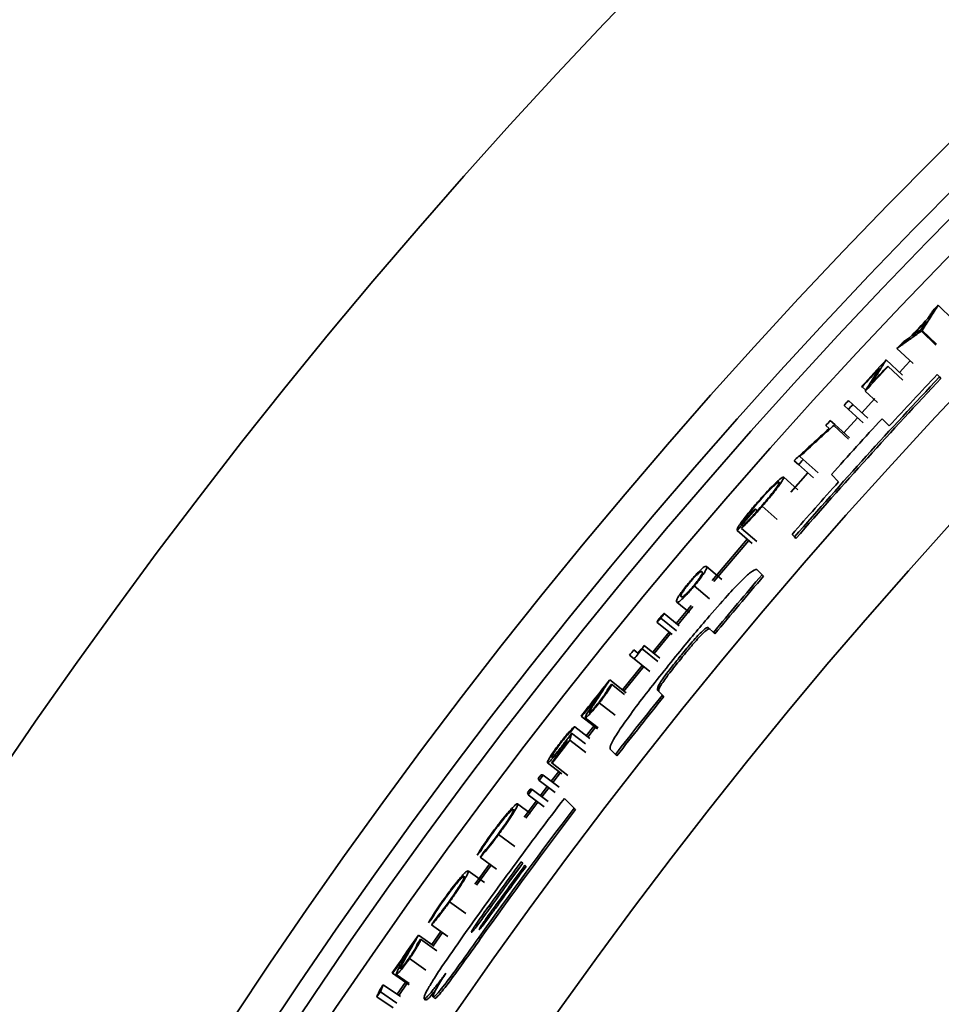
# Model space of a CAD drawing. Units: inches. Extents: x 2 to 154, y 1 to 99.
# Drawn here: x 121 to 122, y 60 to 62 of the extents above; entities that cross this region are included whole.
import ezdxf

# ---------------------------------------------------------------- set-up
doc = ezdxf.new("R2010")
doc.units = ezdxf.units.IN
doc.header["$MEASUREMENT"] = 0
doc.styles.add('SLDTEXTSTYLE0', font='TXT', dxfattribs={"width": 0.75})
doc.dimstyles.new('SLDDIMSTYLE1', dxfattribs={"dimtxt": 0.9375, "dimasz": 1, "dimexe": 0, "dimexo": 0.0625, "dimgap": 0.234375, "dimtad": 0, "dimtih": 1, "dimtoh": 1, "dimdec": 6, "dimrnd": 1e-09, "dimzin": 12, "dimdsep": 46, "dimlunit": 5, "dimtxsty": 'SLDTEXTSTYLE0', "dimsah": 1, "dimcen": 0.09, "dimadec": 0, "dimazin": 3, "dimtfac": 1, "dimtofl": 0, "dimtmove": 0, "dimatfit": 3, "dimfxl": 0, "dimfrac": 2, "dimtolj": 1, "dimtzin": 12, "dimarcsym": 0})

# ---------------------------------------------------------------- blocks, each defined once
blk = doc.blocks.new('_D_10')
at = {"color": 7, "linetype": 'Continuous', "lineweight": 0}
for p, q in [((126.1802, 75.0594), (125.8951, 75.0594)), ((125.8951, 75.0594), (125.8951, 73.5698)), ((128.2583, 75.0594), (128.5435, 75.0594)), ((128.5435, 75.0594), (128.5435, 73.5698)), ((115.12, 60.6501), (115.12, 73.9396)), ((140.43, 60.6501), (140.43, 73.9396)), ((115.12, 73.6896), (125.0039, 73.6896)), ((140.43, 73.6896), (129.4347, 73.6896)), ((125.8951, 73.5698), (126.1802, 73.5698)), ((128.5435, 73.5698), (128.2583, 73.5698))]:
    blk.add_line(p, q, dxfattribs=at)
at = {"color": 7, "linetype": 'Continuous', "lineweight": 18}
for points in [[(115.12, 73.6896), (116.12, 73.5021), (116.12, 73.8771)], [(140.43, 73.6896), (139.43, 73.8771), (139.43, 73.5021)]]:
    blk.add_solid(points, dxfattribs=at)
at = {"color": 7, "linetype": 'Continuous', "lineweight": 18, "char_height": 0.9375, "attachment_point": 1, "style": 'SLDTEXTSTYLE0'}
for s, insert in [('643', (126.1802, 74.7783)), ('25 1/4"', (125.1941, 73.3382))]:
    blk.add_mtext(s, dxfattribs=dict(at, insert=insert))

msp = doc.modelspace()

# ---------------------------------------------------------------- linework, layer by layer
at = {"color": 7, "linetype": 'Continuous', "lineweight": 35}
for p, q in [((122.079593, 61.1798889), (122.0571118, 61.2015293)), ((122.0537998, 61.1423042), (122.0321894, 61.1628705)), ((122.054948, 61.1435104), (122.033342, 61.1640813)), ((122.0199896, 61.1146637), (121.995958, 61.1372845)), ((121.97981, 61.1200782), (122.0041368, 61.0973157)), ((121.9821025, 61.1110642), (121.9827564, 61.1104531)), ((121.9827564, 61.1104531), (122.0045528, 61.090084)), ((122.0592881, 61.0947562), (122.0556041, 61.0984402)), ((122.0614102, 61.0926341), (122.0592881, 61.0947562)), ((121.94401, 61.0802438), (121.9433524, 61.0808509)), ((121.94401, 61.0802438), (121.9495223, 61.0751553)), ((121.9486305, 61.0737035), (121.9670382, 61.056718)), ((121.9236401, 61.0464936), (121.9171994, 61.0523813)), ((121.9239791, 61.0597882), (121.9304123, 61.0538924)), ((121.9304123, 61.0538924), (121.9524056, 61.0337362)), ((121.9438666, 61.041562), (121.963174, 61.0625531)), ((121.9167843, 61.0118601), (121.93711, 61.0341802)), ((121.9236401, 61.0464936), (121.9456589, 61.0263652)), ((121.8949841, 61.0180904), (121.8900625, 61.0225437)), ((121.8968044, 61.029985), (121.9032675, 61.024122)), ((121.9018461, 61.0225548), (121.923947, 61.0025165)), ((121.9032675, 61.024122), (121.925363, 61.0040778)), ((121.9843598, 61.0219838), (121.9736713, 61.0326724)), ((121.8513558, 60.9763391), (121.856324, 60.9719117)), ((121.8496556, 60.9644192), (121.8431336, 60.9702165)), ((121.8496556, 60.9644192), (121.8719529, 60.9445996)), ((121.856324, 60.9719117), (121.8785962, 60.9520639)), ((121.8274339, 60.945904), (121.8486594, 60.9271737)), ((121.8378153, 60.9234881), (121.8632958, 60.9522947)), ((121.8984216, 60.9496713), (121.9091176, 60.9389753)), ((121.7954405, 60.902446), (121.8179425, 60.8828591)), ((121.7848076, 60.8987412), (121.7854834, 60.8981544)), ((121.7854834, 60.8981544), (121.7882587, 60.8957447)), ((121.7581509, 60.8665078), (121.7807797, 60.8470676)), ((121.7647759, 60.8696334), (121.7873883, 60.8501742)), ((121.8399118, 60.8604804), (121.8436032, 60.856789)), ((121.7731922, 60.853566), (121.721065, 60.7922603)), ((121.7233187, 60.7904622), (121.7754306, 60.8517486)), ((121.8457295, 60.8546627), (121.8436032, 60.856789)), ((121.7124761, 60.8126929), (121.735277, 60.7934549)), ((121.7952634, 60.8006834), (121.7875696, 60.8083772)), ((121.7973912, 60.7985556), (121.7952634, 60.8006834)), ((121.6942942, 60.7839142), (121.7171768, 60.7647734)), ((121.6684799, 60.7600889), (121.6874441, 60.7443668)), ((121.6495012, 60.7430003), (121.6718106, 60.7246243)), ((121.6900192, 60.7551397), (121.6675794, 60.7280193)), ((121.66981, 60.7261941), (121.6922578, 60.7533241)), ((121.6388756, 60.7300725), (121.6614583, 60.7115512)), ((121.6447468, 60.7360775), (121.6677937, 60.7171348)), ((121.656988, 60.7151329), (121.6326287, 60.6852836)), ((121.6348521, 60.6834495), (121.6592158, 60.7133043)), ((121.7157965, 60.7218995), (121.7229653, 60.7147308)), ((121.7250957, 60.7126003), (121.7229653, 60.7147308)), ((121.6044738, 60.6888104), (121.6105624, 60.6838854)), ((121.617127, 60.6905691), (121.6402992, 60.67178)), ((121.6200366, 60.6955752), (121.6431953, 60.6767694)), ((121.6049551, 60.6755202), (121.5981637, 60.6809995)), ((121.6049551, 60.6755202), (121.6281732, 60.6567878)), ((121.6757897, 60.6772587), (121.6736577, 60.6793907)), ((121.6169155, 60.6658705), (121.5875756, 60.6292835)), ((121.5897993, 60.6274494), (121.6191586, 60.6640608)), ((121.5687436, 60.6443126), (121.592941, 60.6250255)), ((121.5713836, 60.6379313), (121.5908712, 60.6224118)), ((121.6471052, 60.6217901), (121.6399254, 60.6289699)), ((121.5531779, 60.6102914), (121.5765914, 60.5918039)), ((121.6492389, 60.6196564), (121.6471052, 60.6217901)), ((121.5269132, 60.5899205), (121.5262085, 60.5904723)), ((121.5269132, 60.5899205), (121.5504017, 60.5715284)), ((121.5322287, 60.5878822), (121.5515455, 60.5727501)), ((121.5328131, 60.5490943), (121.5120511, 60.5652311)), ((121.5390229, 60.5569361), (121.516538, 60.5744576)), ((121.5451787, 60.5756181), (121.5337993, 60.5610505)), ((121.5360374, 60.5592336), (121.547448, 60.5738412)), ((121.5050743, 60.5543377), (121.5036642, 60.5487551)), ((121.5329236, 60.5363528), (121.5093458, 60.5546303)), ((121.5694429, 60.5412017), (121.5771709, 60.5334737)), ((121.5793082, 60.5313364), (121.5771709, 60.5334737)), ((121.4976214, 60.5046532), (121.476113, 60.521124)), ((121.4930172, 60.5082588), (121.4817774, 60.4935461)), ((121.4828109, 60.520206), (121.4821006, 60.5207505)), ((121.5064886, 60.502058), (121.4828109, 60.520206)), ((121.4666528, 60.5031137), (121.4623803, 60.4975)), ((121.4636165, 60.4946896), (121.4873672, 60.4766371)), ((121.469691, 60.5026709), (121.4934187, 60.4845884)), ((121.4840439, 60.4917652), (121.4952763, 60.5064684)), ((121.4504754, 60.481803), (121.446269, 60.4762374)), ((121.453515, 60.4813704), (121.4773036, 60.4633681)), ((121.4757158, 60.4855818), (121.4656349, 60.47229)), ((121.4679131, 60.4705244), (121.4779866, 60.4838064)), ((121.4595993, 60.4643042), (121.4414512, 60.4401646)), ((121.4474675, 60.4733687), (121.4712789, 60.4553965)), ((121.5156705, 60.4536034), (121.5011761, 60.4680978)), ((121.4316751, 60.4599322), (121.4508238, 60.4455558)), ((121.4437495, 60.4384254), (121.4618823, 60.4625448)), ((121.5178113, 60.4514626), (121.5156705, 60.4536034)), ((121.4032991, 60.4142803), (121.4272767, 60.3965304)), ((121.3760934, 60.3803967), (121.4001679, 60.3627784)), ((121.3580389, 60.3602396), (121.382173, 60.3427031)), ((121.4393574, 60.3716658), (121.4371229, 60.3739003)), ((121.4441989, 60.3668243), (121.442523, 60.3685002)), ((121.3303797, 60.31415), (121.3546317, 60.2967769)), ((121.3913145, 60.3060484), (121.3891659, 60.308197)), ((121.3037067, 60.2798454), (121.3280535, 60.2626054)), ((121.2842841, 60.2646849), (121.3072881, 60.2484982)), ((121.2873007, 60.2584728), (121.3117059, 60.2413155)), ((121.3175166, 60.2699845), (121.3039472, 60.2507606)), ((121.3063361, 60.2491472), (121.3199125, 60.2683807)), ((121.3764519, 60.259424), (121.3743011, 60.2615748)), ((121.2707788, 60.2297946), (121.2952551, 60.212739)), ((121.2457781, 60.2078909), (121.2450417, 60.2083996)), ((121.2457781, 60.2078909), (121.2703235, 60.1909349)), ((121.2512059, 60.2061738), (121.2703761, 60.192925)), ((121.2318942, 60.1908333), (121.2573676, 60.17334)), ((121.2648655, 60.1947053), (121.2524328, 60.1766545)), ((121.2548037, 60.1750155), (121.2672368, 60.1930672)), ((121.2222312, 60.1731108), (121.2462975, 60.1566733)), ((121.2276135, 60.1802941), (121.2522293, 60.1634404)), ((121.2947148, 60.1681568), (121.2925582, 60.1703134)), ((121.3079742, 60.1707224), (121.3058181, 60.1728785))]:
    msp.add_line(p, q, dxfattribs=at)
at = {"color": 7, "linetype": 'Continuous', "lineweight": 35, "flags": 128}
for points in [[(122.033342, 61.1640813), (122.0331979, 61.16393), (122.0330538, 61.1637786), (122.0329097, 61.1636273), (122.0327656, 61.1634759), (122.0326216, 61.1633246), (122.0324775, 61.1631732), (122.0323334, 61.1630218), (122.0321894, 61.1628705)], [(121.9994736, 61.1016106), (122.0091864, 61.1119723), (122.0155601, 61.1187516)], [(121.9032675, 61.024122), (121.9030898, 61.0239261), (121.9029121, 61.0237302), (121.9027344, 61.0235343), (121.9025568, 61.0233384), (121.9023791, 61.0231425), (121.9022014, 61.0229466), (121.9020238, 61.0227507), (121.9018461, 61.0225548)], [(121.8431336, 60.9702165), (121.8433225, 60.970429), (121.8435114, 60.9706416), (121.8437004, 60.9708541), (121.8438893, 60.9710666), (121.8440783, 60.9712791), (121.8442673, 60.9714916), (121.8444562, 60.9717041), (121.8446452, 60.9719166)], [(121.6200366, 60.6955752), (121.6185813, 60.6930723), (121.617854, 60.6918207), (121.617127, 60.6905691)], [(121.4636165, 60.4946896), (121.4633074, 60.4953921), (121.4628438, 60.496446), (121.4623803, 60.4975)], [(121.4666528, 60.5031137), (121.4681719, 60.5028924), (121.4689315, 60.5027817), (121.469691, 60.5026709)], [(121.4504754, 60.481803), (121.4519952, 60.4815868), (121.4527551, 60.4814787), (121.453515, 60.4813704)], [(121.4474675, 60.4733687), (121.4471678, 60.4740858), (121.4467184, 60.4751616), (121.446269, 60.4762374)], [(121.3898047, 60.3703994), (121.3712636, 60.3449581), (121.3680755, 60.3405621)], [(121.3704535, 60.3389319), (121.3760344, 60.346623), (121.3921564, 60.3687326)]]:
    msp.add_lwpolyline(points, dxfattribs=at)
at = {"color": 7, "linetype": 'Continuous', "lineweight": 35}
for radius in [15, 8.585, 8.0941931, 8.0414399, 8.0138653, 7.9758221, 7.8251051, 7.7010194, 6.3465425]:
    msp.add_circle((127.7750496, 55.6974663), radius, dxfattribs=at)
for centre, radius, start, end in [((127.7750496, 55.6974663), 7.9365939, 136.09184137, 136.17074932), ((127.7750496, 55.6974663), 7.933797, 136.27136639, 136.55264114), ((127.7750496, 55.6974663), 7.9329021, 136.30364692, 136.52036062), ((127.7750496, 55.6974663), 7.9365939, 136.65325822, 136.73216617), ((127.7750496, 55.6974663), 7.9365939, 136.90251673, 137.28912792), ((127.7750496, 55.6974663), 7.9356989, 137.01464908, 137.28912792), ((127.7750496, 55.6974663), 7.9278677, 136.93876153, 137.30120952), ((127.7750496, 55.6974663), 7.9287627, 136.93876153, 137.18926595), ((127.7750496, 55.6974663), 7.8613401, 136.64150138, 138.98242585), ((127.7750496, 55.6974663), 7.8583403, 136.64212817, 138.98394854), ((127.7750496, 55.6974663), 7.8665479, 136.64041437, 137.40158032), ((127.7750496, 55.6974663), 7.9365939, 137.49572328, 137.56821288), ((127.7750496, 55.6974663), 7.9278677, 137.49572328, 137.56821288), ((127.7750496, 55.6974663), 7.9365939, 137.78688984, 137.85937944), ((127.7750496, 55.6974663), 7.8816505, 137.39697578, 138.21141782), ((127.7750496, 55.6974663), 7.9278677, 138.29431704, 138.36680664), ((127.7750496, 55.6974663), 7.8665479, 138.21758975, 138.97978516), ((127.7750496, 55.6974663), 7.9323427, 139.03250279, 139.33454279), ((127.7750496, 55.6974663), 7.9332377, 139.03250279, 139.26205319), ((127.7750496, 55.6974663), 7.8613401, 139.52218433, 140.34078312), ((127.7750496, 55.6974663), 7.8583403, 139.52391421, 140.34282782), ((127.7750496, 55.6974663), 7.9365939, 141.03079942, 141.10328902), ((127.7750496, 55.6974663), 7.9278677, 140.96340675, 141.10328902), ((127.7750496, 55.6974663), 7.9287627, 140.92206502, 141.03079942), ((127.7750496, 55.6974663), 7.9365939, 141.44278198, 141.93812758), ((127.7750496, 55.6974663), 7.9356989, 141.60928153, 141.93812758), ((127.7750496, 55.6974663), 7.9305527, 141.46694518, 141.53943478), ((127.7750496, 55.6974663), 7.8613401, 141.21516623, 142.03621849), ((127.7750496, 55.6974663), 7.8583403, 141.21754814, 142.03891807), ((128.7397109, 58.7151352), 7.4606917, 165.64203927, 165.72605969), ((127.7750496, 55.6974663), 7.9343564, 142.07223334, 142.14472294), ((127.7750496, 55.6974663), 7.9278677, 142.21721254, 142.53133413), ((127.7750496, 55.6974663), 7.9287627, 142.27592156, 142.53133413), ((127.7750496, 55.6974663), 7.927644, 142.68960309, 142.76209269), ((127.7750496, 55.6974663), 7.927644, 142.88290869, 142.95539829), ((127.7750496, 55.6974663), 7.8816505, 142.75076863, 144.59673681), ((127.7750496, 55.6974663), 7.8613401, 142.7709169, 144.50890688), ((127.7750496, 55.6974663), 7.8583403, 142.77390168, 144.51257049), ((127.7750496, 55.6974663), 7.8764427, 143.57826987, 144.16999257), ((127.7750496, 55.6974663), 7.8734429, 143.58156288, 144.17351653), ((127.7750496, 55.6974663), 7.873318, 143.58170001, 144.17366327), ((127.7750496, 55.6974663), 7.8688914, 143.58656408, 144.14834915), ((127.7750496, 55.6974663), 7.8665479, 143.58914143, 144.15109792), ((127.7750496, 55.6974663), 7.9365939, 144.86791556, 145.36326116), ((127.7750496, 55.6974663), 7.9305527, 144.89207876, 144.96456836), ((127.7750496, 55.6974663), 7.9356989, 145.03441511, 145.36326116)]:
    msp.add_arc(centre, radius, start, end, dxfattribs=at)
for points, knots in [([(122.0571118, 61.2015293), (122.0531361, 61.195294), (122.0471725, 61.185941), (122.0392595, 61.1734539), (122.0353145, 61.1672055), (122.033342, 61.1640813)], [0, 0, 0, 0, 0.499999759, 0.74999985, 1, 1, 1, 1]), ([(122.041915, 61.181653), (122.0425494, 61.182653), (122.0441351, 61.1851532), (122.0466752, 61.1891522), (122.0485831, 61.1921503), (122.049537, 61.1936493)], [0, 0, 0, 0, 0.249999985, 0.624999983, 1, 1, 1, 1]), ([(122.0394733, 61.1778038), (122.0381093, 61.1756491), (122.0360633, 61.1724171), (122.0333399, 61.1681059), (122.0319796, 61.1659497), (122.0312995, 61.1648716)], [0, 0, 0, 0, 0.499999971, 0.749999982, 1, 1, 1, 1]), ([(122.0321894, 61.1628705), (122.0291662, 61.1607464), (122.0216082, 61.1554363), (122.0095285, 61.1469128), (122.0004815, 61.140494), (121.995958, 61.1372845)], [0, 0, 0, 0, 0.249999856, 0.62499983, 1, 1, 1, 1]), ([(122.0034552, 61.1452384), (122.0053889, 61.1466071), (122.0082894, 61.1486601), (122.0121587, 61.1513937), (122.0140938, 61.1527593), (122.0150614, 61.1534421)], [0, 0, 0, 0, 0.499999975, 0.749999985, 1, 1, 1, 1]), ([(122.0312995, 61.1648716), (122.0302562, 61.1641391), (122.027648, 61.162308), (122.0234764, 61.1593749), (122.0203493, 61.157172), (122.0187857, 61.1560706)], [0, 0, 0, 0, 0.249999983, 0.62499998, 1, 1, 1, 1]), ([(121.9486305, 61.0737035), (121.950393, 61.076574), (121.9547992, 61.0837504), (121.9618724, 61.0952231), (121.9671997, 61.1038183), (121.9698633, 61.1081159)], [0, 0, 0, 0, 0.2499998774, 0.6249998546, 1, 1, 1, 1]), ([(121.97981, 61.1200782), (121.9762447, 61.1143509), (121.9708969, 61.10576), (121.9637984, 61.094292), (121.9602588, 61.088554), (121.958489, 61.085685)], [0, 0, 0, 0, 0.499999794, 0.749999872, 1, 1, 1, 1]), ([(121.9018461, 61.0225548), (121.8976243, 61.0187188), (121.8891807, 61.011047), (121.8723343, 60.9956618), (121.8597463, 60.9840674), (121.8513558, 60.9763391)], [0, 0, 0, 0, 0.25006549, 0.50013098, 1, 1, 1, 1]), ([(121.8446452, 60.9719166), (121.8488277, 60.9757814), (121.8571926, 60.9835109), (121.8739562, 60.9989222), (121.8865735, 61.0104237), (121.8949841, 61.0180904)], [0, 0, 0, 0, 0.250043666, 0.500087333, 1, 1, 1, 1]), ([(121.8274339, 60.945904), (121.8272914, 60.9446708), (121.8270501, 60.9425825), (121.8202574, 60.932738), (121.8116074, 60.9215743), (121.8028256, 60.9109806), (121.797246, 60.9045325), (121.7954405, 60.902446)], [0, 0, 0, 0, 0.322259128, 0.545733223, 0.728513407, 0.912152178, 1, 1, 1, 1]), ([(121.8170889, 60.93861), (121.8187625, 60.9401171), (121.8219723, 60.9430077), (121.8258477, 60.9459025), (121.8268269, 60.9459034), (121.8274339, 60.945904)], [0, 0, 0, 0, 0.29278395, 0.56152311, 1, 1, 1, 1]), ([(121.7872508, 60.9070094), (121.7909383, 60.9111971), (121.7981913, 60.9194338), (121.8082958, 60.9301297), (121.8140557, 60.9357814), (121.8167007, 60.938248), (121.8170889, 60.93861)], [0, 0, 0, 0, 0.322935709, 0.635175933, 0.946459628, 1, 1, 1, 1]), ([(121.8208247, 60.9383518), (121.8199035, 60.9380988), (121.8182552, 60.9376462), (121.8107572, 60.9309253), (121.8013322, 60.921352), (121.7929123, 60.912127), (121.7884679, 60.90704), (121.7874798, 60.905909)], [0, 0, 0, 0, 0.286866695, 0.513277518, 0.741225528, 0.942466765, 1, 1, 1, 1]), ([(121.7946969, 60.9029549), (121.7975195, 60.9062438), (121.80313, 60.9127814), (121.8105182, 60.9219676), (121.8164686, 60.9298529), (121.8206672, 60.9362264), (121.8207681, 60.9375882), (121.8208247, 60.9383518)], [0, 0, 0, 0, 0.171551249, 0.340995219, 0.531139903, 0.737080531, 1, 1, 1, 1]), ([(121.7581509, 60.8665078), (121.7580508, 60.8674523), (121.7578879, 60.8689887), (121.7631748, 60.8771896), (121.7700957, 60.8864829), (121.7785316, 60.8968931), (121.7845668, 60.9038953), (121.7872508, 60.9070094)], [0, 0, 0, 0, 0.324595661, 0.527970241, 0.695937735, 0.864776995, 1, 1, 1, 1]), ([(121.7874798, 60.905909), (121.7842489, 60.9021382), (121.7780051, 60.894851), (121.770947, 60.8858269), (121.7661767, 60.8791631), (121.7643403, 60.8759519), (121.7640868, 60.8749695), (121.7640173, 60.8747002)], [0, 0, 0, 0, 0.245362492, 0.474164265, 0.674732175, 0.910819585, 1, 1, 1, 1]), ([(121.7954405, 60.902446), (121.7913534, 60.8978135), (121.7833569, 60.8887499), (121.7728305, 60.8776173), (121.7674201, 60.8722544), (121.7647759, 60.8696334)], [0, 0, 0, 0, 0.348333676, 0.68151944, 1, 1, 1, 1]), ([(121.7693922, 60.8759673), (121.7712961, 60.8778502), (121.7760801, 60.8825811), (121.7848249, 60.891805), (121.7917904, 60.8996722), (121.7946969, 60.9029549)], [0, 0, 0, 0, 0.278107323, 0.698778988, 1, 1, 1, 1]), ([(121.7647759, 60.8696334), (121.7651608, 60.870162), (121.7659305, 60.871219), (121.7674689, 60.8733305), (121.7686232, 60.874913), (121.7693922, 60.8759673)], [0, 0, 0, 0, 0.25025484, 0.500509681, 1, 1, 1, 1]), ([(121.7875696, 60.8083772), (121.7853905, 60.8083088), (121.7820747, 60.8082048), (121.7639406, 60.7912868), (121.7418456, 60.7678451), (121.7093683, 60.7308458), (121.6844706, 60.7006783), (121.6699936, 60.6831372)], [0, 0, 0, 0, 0.265995265, 0.40475957, 0.544123803, 0.734927532, 1, 1, 1, 1]), ([(121.6872577, 60.7898001), (121.6892469, 60.7921413), (121.6931796, 60.7967697), (121.6985017, 60.8025615), (121.7038661, 60.8079974), (121.708078, 60.811604), (121.7111283, 60.8132815), (121.7119757, 60.8129114), (121.7124761, 60.8126929)], [0, 0, 0, 0, 0.111969603, 0.221362286, 0.332594281, 0.533714037, 0.724639508, 1, 1, 1, 1]), ([(121.6877429, 60.7889852), (121.6890457, 60.7905149), (121.6916793, 60.793607), (121.6956687, 60.7979396), (121.6999295, 60.8022266), (121.7032418, 60.8048934), (121.7050713, 60.8055171), (121.7056967, 60.8051841), (121.7060119, 60.8050163)], [0, 0, 0, 0, 0.093990751, 0.190002905, 0.32327645, 0.532511264, 0.764399063, 1, 1, 1, 1]), ([(121.7060119, 60.8050163), (121.7062638, 60.8046888), (121.7068075, 60.8039819), (121.7059748, 60.8013371), (121.7028896, 60.7964814), (121.6997605, 60.7921857), (121.6963996, 60.7878665), (121.6943095, 60.7853395), (121.6934066, 60.784248)], [0, 0, 0, 0, 0.272890851, 0.58899394, 0.717170155, 0.846456019, 0.933676999, 1, 1, 1, 1]), ([(121.7124761, 60.8126929), (121.7127433, 60.812323), (121.7133647, 60.8114629), (121.7121916, 60.8080351), (121.707918, 60.8013608), (121.703104, 60.7948209), (121.6981565, 60.7885652), (121.6953755, 60.7852164), (121.6942942, 60.7839142)], [0, 0, 0, 0, 0.233465903, 0.542821848, 0.691094834, 0.840741441, 0.938075325, 1, 1, 1, 1]), ([(121.6684799, 60.7600889), (121.6681892, 60.7605326), (121.6675329, 60.7615339), (121.6696416, 60.7662555), (121.6748538, 60.7740039), (121.6797298, 60.780537), (121.6842563, 60.7861986), (121.6866992, 60.78913), (121.6872577, 60.7898001)], [0, 0, 0, 0, 0.266325011, 0.601095488, 0.730453526, 0.860670144, 0.968146235, 1, 1, 1, 1]), ([(121.6755456, 60.7720249), (121.6759072, 60.7727317), (121.6767375, 60.7743551), (121.6792735, 60.7781705), (121.6828792, 60.782984), (121.6857164, 60.7865457), (121.6873128, 60.7884675), (121.6877429, 60.7889852)], [0, 0, 0, 0, 0.2445848088, 0.5617110246, 0.7664176566, 0.9370673324, 1, 1, 1, 1]), ([(121.6942942, 60.7839142), (121.6922553, 60.7815117), (121.6882716, 60.7768173), (121.6824136, 60.7703927), (121.6764333, 60.7643438), (121.6705355, 60.7594596), (121.6692746, 60.7598456), (121.6684799, 60.7600889)], [0, 0, 0, 0, 0.11423041, 0.223192121, 0.365406296, 0.60006457, 1, 1, 1, 1]), ([(121.6748927, 60.7678086), (121.6747517, 60.7680055), (121.67446, 60.7684131), (121.6745303, 60.7696505), (121.6752061, 60.7712309), (121.6755456, 60.7720249)], [0, 0, 0, 0, 0.317451521, 0.657097412, 1, 1, 1, 1]), ([(121.6934066, 60.784248), (121.6922068, 60.7828355), (121.6896623, 60.77984), (121.6861197, 60.7759704), (121.6821078, 60.7718287), (121.6789106, 60.7690838), (121.6761097, 60.7673345), (121.6753521, 60.7676296), (121.6748927, 60.7678086)], [0, 0, 0, 0, 0.0866436414, 0.1837414601, 0.2865807472, 0.480720059, 0.6850672836, 1, 1, 1, 1]), ([(121.6436232, 60.7370009), (121.6442126, 60.7377065), (121.6453963, 60.7391237), (121.6470907, 60.7409887), (121.648461, 60.7423664), (121.6492686, 60.7430194), (121.6494337, 60.7430058), (121.6495012, 60.7430003)], [0, 0, 0, 0, 0.18512429, 0.371857775, 0.603736469, 0.837991831, 1, 1, 1, 1]), ([(121.6495012, 60.7430003), (121.6495062, 60.7428421), (121.6495151, 60.7425576), (121.6484927, 60.7409684), (121.647274, 60.7392697), (121.6459758, 60.7375887), (121.6451259, 60.7365436), (121.6447468, 60.7360775)], [0, 0, 0, 0, 0.300790842, 0.541239845, 0.727339994, 0.878369263, 1, 1, 1, 1]), ([(121.6388756, 60.7300725), (121.6388732, 60.730231), (121.6388687, 60.7305237), (121.6399065, 60.7321392), (121.6411538, 60.7338775), (121.6424301, 60.7355343), (121.6432601, 60.7365546), (121.6436232, 60.7370009)], [0, 0, 0, 0, 0.296023442, 0.546393446, 0.733438919, 0.88339499, 1, 1, 1, 1]), ([(121.6447468, 60.7360775), (121.6441469, 60.7353582), (121.6430033, 60.733987), (121.6413302, 60.7321396), (121.6399328, 60.7307212), (121.6391141, 60.7300594), (121.6389431, 60.7300688), (121.6388756, 60.7300725)], [0, 0, 0, 0, 0.188070315, 0.358516153, 0.597378091, 0.84129364, 1, 1, 1, 1]), ([(121.6736577, 60.6793907), (121.6789184, 60.6857747), (121.6872219, 60.6958514), (121.6981777, 60.7083758), (121.7058182, 60.7164485), (121.713348, 60.7229078), (121.7147598, 60.7223264), (121.7157965, 60.7218995)], [0, 0, 0, 0, 0.213465985, 0.336940866, 0.461518474, 0.604541234, 1, 1, 1, 1]), ([(121.7179269, 60.7197691), (121.7172142, 60.7200659), (121.7159997, 60.7205715), (121.7114711, 60.7175301), (121.7051773, 60.7114861), (121.6968181, 60.7023368), (121.6866289, 60.6904438), (121.6793114, 60.6815426), (121.6757897, 60.6772587)], [0, 0, 0, 0, 0.27478623, 0.468239842, 0.58435392, 0.701113358, 0.856154894, 1, 1, 1, 1]), ([(121.6699936, 60.6831372), (121.6517002, 60.6604489), (121.6249461, 60.6272673), (121.5938037, 60.5855043), (121.5780284, 60.5623555), (121.5687127, 60.5458749), (121.5691627, 60.5429949), (121.5694429, 60.5412017)], [0, 0, 0, 0, 0.335672929, 0.490920675, 0.647856758, 0.780740871, 1, 1, 1, 1]), ([(121.6399254, 60.6289699), (121.6393826, 60.6301119), (121.6386751, 60.6316003), (121.6441991, 60.6411352), (121.6510118, 60.6507497), (121.6612461, 60.6640741), (121.6692051, 60.6738959), (121.6736577, 60.6793907)], [0, 0, 0, 0, 0.418125937, 0.544952208, 0.673408331, 0.81728939, 1, 1, 1, 1]), ([(121.6757897, 60.6772587), (121.6703604, 60.6705471), (121.6619161, 60.6601086), (121.6517418, 60.6466946), (121.645381, 60.6375568), (121.6409685, 60.6293975), (121.6416056, 60.6279012), (121.6420591, 60.6268362)], [0, 0, 0, 0, 0.221916775, 0.345147866, 0.469457956, 0.622362283, 1, 1, 1, 1]), ([(121.5687436, 60.6443126), (121.5669926, 60.641631), (121.5634907, 60.636268), (121.5565044, 60.6255352), (121.5512849, 60.6174749), (121.5478058, 60.6121021)], [0, 0, 0, 0, 0.250055133, 0.500110265, 1, 1, 1, 1]), ([(121.5418856, 60.6052865), (121.5429844, 60.6069894), (121.545182, 60.6103951), (121.5495826, 60.6172014), (121.5528908, 60.6223012), (121.5550959, 60.6257006)], [0, 0, 0, 0, 0.250057322, 0.500114644, 1, 1, 1, 1]), ([(121.5527669, 60.6112151), (121.5543966, 60.6133094), (121.5575136, 60.6173149), (121.5612938, 60.6226202), (121.5641807, 60.6271062), (121.5651462, 60.6292574), (121.5651399, 60.6298865), (121.565138, 60.6300786)], [0, 0, 0, 0, 0.194568621, 0.372129276, 0.576345862, 0.870697177, 1, 1, 1, 1]), ([(121.5713836, 60.6379313), (121.5713594, 60.6371984), (121.5713179, 60.6359389), (121.5674985, 60.6297122), (121.5626147, 60.6226479), (121.5575104, 60.6158106), (121.5542283, 60.6116296), (121.5531779, 60.6102914)], [0, 0, 0, 0, 0.318125336, 0.546788162, 0.729343144, 0.913376505, 1, 1, 1, 1]), ([(121.5531779, 60.6102914), (121.5507864, 60.6073037), (121.5462501, 60.6016367), (121.5400426, 60.5945394), (121.5354149, 60.5897709), (121.5328995, 60.5877435), (121.532401, 60.5878465), (121.5322287, 60.5878822)], [0, 0, 0, 0, 0.211082142, 0.400382732, 0.634357284, 0.873634687, 1, 1, 1, 1]), ([(121.5478058, 60.6121021), (121.5462619, 60.6097143), (121.5433589, 60.6052243), (121.5394491, 60.5990099), (121.538135, 60.5962628), (121.5383348, 60.5958935), (121.5383811, 60.5958079)], [0, 0, 0, 0, 0.328775616, 0.618209967, 0.911456553, 1, 1, 1, 1]), ([(121.5383811, 60.5958079), (121.5388388, 60.5959447), (121.5396346, 60.5961825), (121.5432294, 60.5998803), (121.5470085, 60.6041306), (121.5503407, 60.6081593), (121.552258, 60.6105742), (121.5527669, 60.6112151)], [0, 0, 0, 0, 0.322421028, 0.560706367, 0.745786188, 0.932536407, 1, 1, 1, 1]), ([(121.5322287, 60.5878822), (121.5323239, 60.5887621), (121.5324907, 60.5903026), (121.5372012, 60.5979405), (121.540316, 60.6028252), (121.5418856, 60.6052865)], [0, 0, 0, 0, 0.397850286, 0.69657693, 1, 1, 1, 1]), ([(121.4954375, 60.5512839), (121.497671, 60.5541282), (121.501947, 60.5595735), (121.5079359, 60.5665539), (121.5130886, 60.5720211), (121.5155484, 60.5740293), (121.5163873, 60.5743924), (121.516538, 60.5744576)], [0, 0, 0, 0, 0.207892526, 0.398001199, 0.6310501, 0.933718396, 1, 1, 1, 1]), ([(121.5103728, 60.5665356), (121.5097288, 60.5661056), (121.5086312, 60.5653728), (121.5050992, 60.5616284), (121.5010422, 60.5568993), (121.4977142, 60.5527537), (121.4959763, 60.5505162), (121.4957778, 60.5502608)], [0, 0, 0, 0, 0.3116392887, 0.5312056309, 0.7508116111, 0.9715479534, 1, 1, 1, 1]), ([(121.4987175, 60.5472953), (121.5000039, 60.5489759), (121.5025758, 60.5523359), (121.5070793, 60.5583963), (121.5101325, 60.5625937), (121.5120511, 60.5652311)], [0, 0, 0, 0, 0.27108978, 0.541981218, 1, 1, 1, 1]), ([(121.476113, 60.521124), (121.4761304, 60.52195), (121.4761588, 60.5232986), (121.4799832, 60.5298074), (121.4847394, 60.5369061), (121.4901153, 60.5443366), (121.4938628, 60.5492284), (121.4954375, 60.5512839)], [0, 0, 0, 0, 0.330438196, 0.539507834, 0.707995311, 0.877302283, 1, 1, 1, 1]), ([(121.5050743, 60.5543377), (121.504306, 60.5532936), (121.5027807, 60.551221), (121.5003806, 60.548007), (121.4987161, 60.5458371), (121.4978762, 60.5447422)], [0, 0, 0, 0, 0.334609426, 0.664267527, 1, 1, 1, 1]), ([(121.4978762, 60.5447422), (121.4955947, 60.5418273), (121.4911381, 60.5361335), (121.4849101, 60.5287985), (121.4800945, 60.5236388), (121.477091, 60.5210585), (121.4764256, 60.5211031), (121.476113, 60.521124)], [0, 0, 0, 0, 0.190134404, 0.371406416, 0.586858201, 0.805908085, 1, 1, 1, 1]), ([(121.4957778, 60.5502608), (121.4940588, 60.5479983), (121.4907817, 60.543685), (121.4865495, 60.537589), (121.4834331, 60.5326664), (121.4820155, 60.5297666), (121.4821771, 60.5292802), (121.4822472, 60.5290692)], [0, 0, 0, 0, 0.188751104, 0.359832678, 0.591777958, 0.82290424, 1, 1, 1, 1]), ([(121.4822472, 60.5290692), (121.4827431, 60.5291898), (121.4835358, 60.5293825), (121.4873729, 60.5333923), (121.491498, 60.5381813), (121.4955266, 60.5431865), (121.497874, 60.5462092), (121.4987175, 60.5472953)], [0, 0, 0, 0, 0.3284426605, 0.5250617269, 0.722560386, 0.9003052534, 1, 1, 1, 1]), ([(121.3958481, 60.4196334), (121.3996638, 60.4247121), (121.4070389, 60.4345283), (121.4159689, 60.4454218), (121.4199942, 60.4498963), (121.4216131, 60.4516957)], [0, 0, 0, 0, 0.39057432, 0.754911549, 1, 1, 1, 1]), ([(121.4256072, 60.4519384), (121.4246966, 60.4516893), (121.4231607, 60.451269), (121.4162199, 60.4438636), (121.4087997, 60.4350698), (121.4018522, 60.4261936), (121.3977062, 60.4206279), (121.3963652, 60.4188277)], [0, 0, 0, 0, 0.322802663, 0.544467939, 0.727726354, 0.91193624, 1, 1, 1, 1]), ([(121.4026575, 60.4149178), (121.4054123, 60.4186938), (121.4107591, 60.4260226), (121.4174086, 60.4358309), (121.4224915, 60.4438871), (121.4258343, 60.4501165), (121.4256883, 60.451288), (121.4256072, 60.4519384)], [0, 0, 0, 0, 0.183265416, 0.355696235, 0.537861792, 0.743393283, 1, 1, 1, 1]), ([(121.4316751, 60.4599322), (121.4316856, 60.4587509), (121.4317034, 60.4567505), (121.4252654, 60.4458485), (121.4175469, 60.4340864), (121.4097408, 60.4230289), (121.4048373, 60.4163694), (121.4032991, 60.4142803)], [0, 0, 0, 0, 0.327035397, 0.553849387, 0.734760571, 0.916797173, 1, 1, 1, 1]), ([(121.4216131, 60.4516957), (121.4231421, 60.4533105), (121.4261394, 60.4564757), (121.4299689, 60.4598347), (121.4310096, 60.4598941), (121.4316751, 60.4599322)], [0, 0, 0, 0, 0.272972423, 0.535072707, 1, 1, 1, 1]), ([(121.3716401, 60.3836558), (121.3738451, 60.3873651), (121.3776341, 60.3937386), (121.386624, 60.4069977), (121.3927754, 60.4154242), (121.3958481, 60.4196334)], [0, 0, 0, 0, 0.4106479702, 0.7056055525, 1, 1, 1, 1]), ([(121.3963652, 60.4188277), (121.3934596, 60.4148346), (121.3877888, 60.4070413), (121.3810773, 60.3969457), (121.378186, 60.3921384), (121.3767556, 60.3897601)], [0, 0, 0, 0, 0.346805617, 0.676845687, 1, 1, 1, 1]), ([(121.4032991, 60.4142803), (121.4000631, 60.4099578), (121.3933247, 60.4009572), (121.38419, 60.3895649), (121.3788224, 60.3833469), (121.37652, 60.3808579), (121.3760934, 60.3803967)], [0, 0, 0, 0, 0.3034476847, 0.6318592523, 0.9317900491, 1, 1, 1, 1]), ([(121.3803642, 60.3871137), (121.3831063, 60.390229), (121.3876422, 60.3953822), (121.3960025, 60.4060113), (121.4006244, 60.4121969), (121.4026575, 60.4149178)], [0, 0, 0, 0, 0.461286481, 0.76303342, 1, 1, 1, 1]), ([(121.3767556, 60.3897601), (121.3763284, 60.3892508), (121.3754741, 60.3882322), (121.3737686, 60.3861976), (121.372491, 60.3846719), (121.3716401, 60.3836558)], [0, 0, 0, 0, 0.250392631, 0.500785263, 1, 1, 1, 1]), ([(121.3760934, 60.3803967), (121.3764498, 60.3809576), (121.3771624, 60.3820795), (121.3785857, 60.3843187), (121.3796533, 60.3859965), (121.3803642, 60.3871137)], [0, 0, 0, 0, 0.250466339, 0.500932678, 1, 1, 1, 1]), ([(121.3580389, 60.3602396), (121.3580679, 60.3590587), (121.358117, 60.3570588), (121.35185, 60.3460575), (121.3443163, 60.3341762), (121.3366839, 60.3229982), (121.3318851, 60.3162628), (121.3303797, 60.31415)], [0, 0, 0, 0, 0.327035394, 0.553849385, 0.734760569, 0.916797171, 1, 1, 1, 1]), ([(121.3481068, 60.351847), (121.3496105, 60.3534854), (121.3525579, 60.3566971), (121.3563345, 60.3601155), (121.3573741, 60.3601912), (121.3580389, 60.3602396)], [0, 0, 0, 0, 0.272972423, 0.535072707, 1, 1, 1, 1]), ([(121.3228459, 60.319386), (121.3265818, 60.3245237), (121.3338026, 60.334454), (121.3425613, 60.3454857), (121.3465163, 60.3500224), (121.3481068, 60.351847)], [0, 0, 0, 0, 0.390574321, 0.754911549, 1, 1, 1, 1]), ([(121.3520967, 60.3521521), (121.3511901, 60.3518887), (121.349661, 60.3514444), (121.3428366, 60.3439316), (121.3355547, 60.3350228), (121.3287468, 60.3260393), (121.3246883, 60.3204094), (121.3233756, 60.3185885)], [0, 0, 0, 0, 0.322802663, 0.544467939, 0.727726355, 0.91193624, 1, 1, 1, 1]), ([(121.3297282, 60.3147774), (121.3324237, 60.318596), (121.3376553, 60.3260074), (121.3441508, 60.3359184), (121.3491071, 60.344053), (121.3523522, 60.3503339), (121.3521879, 60.3515029), (121.3520967, 60.3521521)], [0, 0, 0, 0, 0.1832654158, 0.3556962351, 0.5378617918, 0.7433932831, 1, 1, 1, 1]), ([(121.299203, 60.2830346), (121.3013498, 60.2867778), (121.3050387, 60.2932098), (121.3138204, 60.3066077), (121.3198393, 60.3151293), (121.3228459, 60.319386)], [0, 0, 0, 0, 0.41064797, 0.705605553, 1, 1, 1, 1]), ([(121.3233756, 60.3185885), (121.3205327, 60.3145504), (121.3149843, 60.3066695), (121.3084315, 60.2964703), (121.3056156, 60.2916184), (121.3042225, 60.289218)], [0, 0, 0, 0, 0.346805617, 0.676845687, 1, 1, 1, 1]), ([(121.3303797, 60.31415), (121.3272116, 60.3097775), (121.3206147, 60.3006727), (121.3116591, 60.289139), (121.3063893, 60.2828379), (121.3041261, 60.2803132), (121.3037067, 60.2798454)], [0, 0, 0, 0, 0.303447685, 0.631859252, 0.931790049, 1, 1, 1, 1]), ([(121.307872, 60.2866283), (121.3105652, 60.2897861), (121.31502, 60.2950095), (121.3232132, 60.305768), (121.3277379, 60.3120251), (121.3297282, 60.3147774)], [0, 0, 0, 0, 0.4612864755, 0.7630334153, 1, 1, 1, 1]), ([(121.3891659, 60.308197), (121.3862569, 60.3041564), (121.3804362, 60.2960713), (121.373268, 60.2859444), (121.3680875, 60.2784374), (121.3651394, 60.2739169), (121.3634159, 60.2709646), (121.3626877, 60.2693069), (121.3627812, 60.2690001), (121.362829, 60.2688433)], [0, 0, 0, 0, 0.251404375, 0.503053427, 0.628182351, 0.721871984, 0.815873091, 0.905926666, 1, 1, 1, 1]), ([(121.362829, 60.2688433), (121.363063, 60.2688327), (121.3634474, 60.2688153), (121.3654663, 60.2709449), (121.3680304, 60.2740697), (121.3738819, 60.2817486), (121.3818718, 60.292774), (121.3885981, 60.3020778), (121.3914039, 60.3059589)], [0, 0, 0, 0, 0.141095707, 0.231836377, 0.322408224, 0.41853664, 0.757441504, 1, 1, 1, 1]), ([(121.3970286, 60.3061863), (121.3946265, 60.3028537), (121.3898203, 60.2961856), (121.3837225, 60.2876018), (121.3791716, 60.2810684), (121.3766083, 60.2771735), (121.3751429, 60.2747361), (121.374496, 60.2733557), (121.3745415, 60.2730791), (121.3745658, 60.2729316)], [0, 0, 0, 0, 0.25173375, 0.503683517, 0.647922309, 0.744696728, 0.825970734, 0.907238729, 1, 1, 1, 1]), ([(121.3745658, 60.2729316), (121.3747591, 60.272938), (121.3750716, 60.2729484), (121.376662, 60.274642), (121.3787507, 60.2772066), (121.3844363, 60.284745), (121.3912283, 60.2941686), (121.396981, 60.3021216), (121.3987071, 60.3045078)], [0, 0, 0, 0, 0.133448872, 0.215632324, 0.298503169, 0.398378998, 0.81949117, 1, 1, 1, 1]), ([(121.3042225, 60.289218), (121.3038034, 60.2887021), (121.302965, 60.2876703), (121.3012916, 60.2856094), (121.3000379, 60.2840638), (121.299203, 60.2830346)], [0, 0, 0, 0, 0.250392631, 0.500785263, 1, 1, 1, 1]), ([(121.3037067, 60.2798454), (121.3040542, 60.2804119), (121.3047493, 60.2815447), (121.3061374, 60.2838059), (121.3071787, 60.2855002), (121.307872, 60.2866283)], [0, 0, 0, 0, 0.250466339, 0.500932678, 1, 1, 1, 1]), ([(121.2842841, 60.2646849), (121.2826965, 60.2619036), (121.2795213, 60.2563409), (121.2731887, 60.2452099), (121.2684601, 60.2368521), (121.2653082, 60.2312811)], [0, 0, 0, 0, 0.2500551327, 0.5001102654, 1, 1, 1, 1]), ([(121.2873007, 60.2584728), (121.2873204, 60.2577398), (121.2873541, 60.25648), (121.2839136, 60.2500362), (121.2794606, 60.2426928), (121.2747738, 60.2355628), (121.2717474, 60.2311931), (121.2707788, 60.2297946)], [0, 0, 0, 0, 0.318125336, 0.546788162, 0.729343144, 0.913376505, 1, 1, 1, 1]), ([(121.3507573, 60.263524), (121.3398976, 60.2480722), (121.3240907, 60.2255813), (121.3060412, 60.1978521), (121.2967343, 60.1822846), (121.2921538, 60.1728072), (121.2924169, 60.1711845), (121.2925582, 60.1703134)], [0, 0, 0, 0, 0.358777479, 0.522220592, 0.687213134, 0.832098454, 1, 1, 1, 1]), ([(121.3058181, 60.1728785), (121.3068022, 60.1729817), (121.3083335, 60.1731423), (121.3162337, 60.1821289), (121.3265734, 60.1953729), (121.3463538, 60.222371), (121.3630148, 60.2457426), (121.3743011, 60.2615748)], [0, 0, 0, 0, 0.208028897, 0.323705327, 0.439465973, 0.620287043, 1, 1, 1, 1]), ([(121.3764519, 60.259424), (121.3678539, 60.2473727), (121.35262, 60.2260199), (121.3337916, 60.2000187), (121.3211809, 60.1834265), (121.3133547, 60.1740874), (121.3092497, 60.1703928), (121.308356, 60.1706238), (121.3079742, 60.1707224)], [0, 0, 0, 0, 0.289869186, 0.513597444, 0.634768251, 0.756650558, 0.896066924, 1, 1, 1, 1]), ([(121.2598057, 60.224124), (121.2608008, 60.2258895), (121.262791, 60.2294204), (121.2667771, 60.2364775), (121.2697747, 60.2417658), (121.2717728, 60.2452908)], [0, 0, 0, 0, 0.250057322, 0.500114644, 1, 1, 1, 1]), ([(121.2703133, 60.2306921), (121.2718151, 60.23288), (121.2746872, 60.2370645), (121.2781437, 60.2425863), (121.2807574, 60.2472367), (121.2815926, 60.2494417), (121.2815488, 60.2500694), (121.2815354, 60.2502609)], [0, 0, 0, 0, 0.194568622, 0.372129276, 0.576345862, 0.870697176, 1, 1, 1, 1]), ([(121.2707788, 60.2297946), (121.2685701, 60.2266694), (121.2643805, 60.2207414), (121.2586081, 60.2132859), (121.2542735, 60.2082495), (121.2518838, 60.2060754), (121.25138, 60.2061485), (121.2512059, 60.2061738)], [0, 0, 0, 0, 0.2110821425, 0.4003827325, 0.6343572842, 0.8736346869, 1, 1, 1, 1]), ([(121.2653082, 60.2312811), (121.2639097, 60.2288053), (121.2612801, 60.2241499), (121.2577486, 60.217713), (121.2566009, 60.2148923), (121.2568224, 60.2145356), (121.2568738, 60.2144529)], [0, 0, 0, 0, 0.328775614, 0.618209969, 0.911456559, 1, 1, 1, 1]), ([(121.2568738, 60.2144529), (121.2573224, 60.2146168), (121.2581027, 60.2149018), (121.2614701, 60.2188077), (121.2649885, 60.2232762), (121.2680741, 60.2274968), (121.2698437, 60.2300219), (121.2703133, 60.2306921)], [0, 0, 0, 0, 0.322421027, 0.560706367, 0.745786188, 0.932536407, 1, 1, 1, 1]), ([(121.2512059, 60.2061738), (121.2512484, 60.2070578), (121.2513228, 60.2086056), (121.2555686, 60.2165112), (121.258386, 60.2215733), (121.2598057, 60.224124)], [0, 0, 0, 0, 0.397850279, 0.696576927, 1, 1, 1, 1]), ([(121.2925582, 60.1703134), (121.293692, 60.1705345), (121.2955203, 60.1708909), (121.3046865, 60.1814356), (121.3144419, 60.1939406), (121.3216292, 60.2036724), (121.324905, 60.208108)], [0, 0, 0, 0, 0.364914268, 0.588472622, 0.812434587, 1, 1, 1, 1]), ([(121.324905, 60.208108), (121.3206191, 60.2013515), (121.3129502, 60.1892617), (121.3066678, 60.1776296), (121.3053893, 60.1737208), (121.3057358, 60.1730402), (121.3058181, 60.1728785)], [0, 0, 0, 0, 0.35416814, 0.63373257, 0.913015178, 1, 1, 1, 1]), ([(121.2222312, 60.1731108), (121.2227074, 60.1741471), (121.2238979, 60.1767379), (121.2258053, 60.1808822), (121.2272386, 60.1839897), (121.2279552, 60.1855434)], [0, 0, 0, 0, 0.2499999823, 0.624999979, 1, 1, 1, 1]), ([(121.2318942, 60.1908333), (121.2311797, 60.189077), (121.2301081, 60.1864425), (121.2286819, 60.1829293), (121.2279697, 60.1811725), (121.2276135, 60.1802941)], [0, 0, 0, 0, 0.4999999862, 0.7499999914, 1, 1, 1, 1]), ([(121.2279552, 60.1855434), (121.2282843, 60.1859857), (121.2289425, 60.1868703), (121.2302553, 60.1886337), (121.2312394, 60.1899545), (121.2318942, 60.1908333)], [0, 0, 0, 0, 0.250757898, 0.501515796, 1, 1, 1, 1]), ([(121.2276135, 60.1802941), (121.2271634, 60.1796939), (121.2262632, 60.1784936), (121.2244687, 60.1760995), (121.2231252, 60.1743049), (121.2222312, 60.1731108)], [0, 0, 0, 0, 0.250736452, 0.501472904, 1, 1, 1, 1]), ([(121.3100414, 60.1835061), (121.3073909, 60.1802236), (121.3017109, 60.1731894), (121.2965309, 60.1681112), (121.2953348, 60.1681412), (121.2947148, 60.1681568)], [0, 0, 0, 0, 0.296493866, 0.635381618, 1, 1, 1, 1])]:
    msp.add_open_spline(points, degree=3, knots=knots, dxfattribs=at)

# ---------------------------------------------------------------- dimensions: what is measured, and where the dimension line sits
at = {"color": 7, "linetype": 'Continuous', "lineweight": 18}
dim = msp.add_linear_dim(base=(140.4300496, 73.6895923), p1=(115.1200496, 60.5251254), p2=(140.4300496, 60.5251254), dimstyle='SLDDIMSTYLE1', dxfattribs=at)
dim.commit()
dim.dimension.update_dxf_attribs({"geometry": '_D_10', "text_midpoint": (127.2192789, 73.6895923), "dimtype": 160})

doc.saveas('drawing.dxf')
